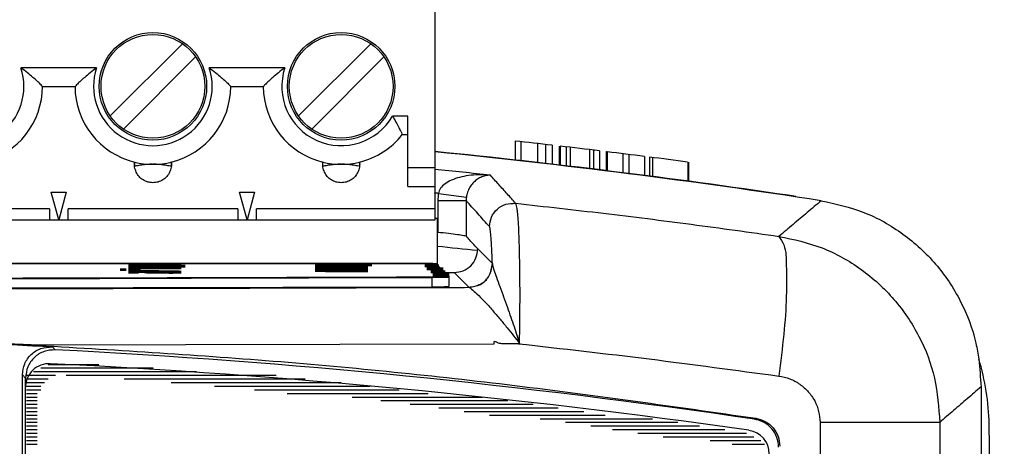
# Model space of a CAD drawing. Extents: x 0 to 34, y 0 to 22.
# Drawn here: x 7.3 to 8.3, y 12.5 to 13 of the extents above; entities that cross this region are included whole.
import ezdxf

# ---------------------------------------------------------------- set-up
doc = ezdxf.new("R2010")
doc.units = 0
doc.header["$LTSCALE"] = 1.87
doc.header["$MEASUREMENT"] = 0
doc.layers.get('0').update_dxf_attribs({"linetype": 'CONTINUOUS'})

msp = doc.modelspace()

# ---------------------------------------------------------------- linework, layer by layer
at = {"color": 0, "linetype": 'Continuous'}
for p, q in [((7.7332, 12.738), (7.7332, 13.0884)), ((7.3882, 12.8483), (7.4649, 12.925)), ((7.6649, 12.925), (7.5882, 12.8483)), ((7.4789, 12.9111), (7.4022, 12.8344)), ((7.6789, 12.9111), (7.6022, 12.8344)), ((7.3737, 12.8994), (7.2934, 12.8994)), ((7.5737, 12.8994), (7.4934, 12.8994)), ((7.3162, 12.8797), (7.3509, 12.8797)), ((7.5162, 12.8797), (7.5509, 12.8797)), ((7.7044, 12.8482), (7.6881, 12.8482)), ((7.7044, 12.7734), (7.7044, 12.8482)), ((7.6985, 12.8286), (7.7044, 12.8286)), ((7.8182, 12.8216), (7.8182, 12.8015)), ((7.8245, 12.821), (7.8245, 12.8008)), ((7.8422, 12.819), (7.8422, 12.7988)), ((7.8505, 12.818), (7.8505, 12.7979)), ((7.8578, 12.8172), (7.8578, 12.797)), ((7.8651, 12.8163), (7.8651, 12.7962)), ((7.8661, 12.8162), (7.8661, 12.7961)), ((7.8724, 12.8155), (7.8724, 12.7953)), ((7.8766, 12.815), (7.8766, 12.7949)), ((7.8974, 12.8125), (7.8974, 12.7924)), ((7.9016, 12.812), (7.9016, 12.7919)), ((7.9078, 12.8112), (7.9078, 12.7911)), ((7.9151, 12.8104), (7.9151, 12.7902)), ((7.9161, 12.8102), (7.9161, 12.7901)), ((7.9328, 12.8082), (7.9328, 12.788)), ((7.9391, 12.8074), (7.9391, 12.7872)), ((7.9557, 12.8053), (7.9557, 12.7851)), ((7.9609, 12.8046), (7.9609, 12.7844)), ((7.9641, 12.8042), (7.9641, 12.784)), ((7.7332, 12.7931), (7.7044, 12.7931)), ((8.0016, 12.7993), (8.0016, 12.7791)), ((8.0026, 12.7991), (8.0026, 12.7789)), ((7.7044, 12.7734), (7.7332, 12.7734)), ((7.3335, 12.738), (7.3256, 12.7675)), ((7.3256, 12.7675), (7.3415, 12.7675)), ((7.3415, 12.7675), (7.3335, 12.738)), ((7.5335, 12.738), (7.5256, 12.7675)), ((7.5256, 12.7675), (7.5415, 12.7675)), ((7.5415, 12.7675), (7.5335, 12.738)), ((7.7368, 12.766), (7.7665, 12.7619)), ((7.7363, 12.7585), (7.7363, 12.725)), ((7.7363, 12.7585), (7.7662, 12.7585)), ((7.7662, 12.7585), (7.7662, 12.7209)), ((7.3237, 12.7498), (7.1434, 12.7498)), ((7.3237, 12.7498), (7.3237, 12.738)), ((7.3434, 12.738), (7.3434, 12.7498)), ((7.5237, 12.7498), (7.3434, 12.7498)), ((7.5237, 12.7498), (7.5237, 12.738)), ((7.5434, 12.738), (7.5434, 12.7498)), ((7.7332, 12.7498), (7.5434, 12.7498)), ((6.1347, 12.738), (7.7332, 12.738)), ((7.7357, 12.7393), (7.7332, 12.7393)), ((7.7357, 12.6901), (7.7357, 12.7393)), ((7.7786, 12.7071), (7.7941, 12.6915)), ((6.1394, 12.6919), (7.7309, 12.6919)), ((6.1394, 12.6918), (7.7309, 12.6918)), ((6.1415, 12.6919), (7.7288, 12.6919)), ((6.148, 12.6921), (7.7223, 12.6921)), ((6.148, 12.692), (7.7223, 12.692)), ((7.7148, 12.6917), (6.1556, 12.6917)), ((7.4075, 12.6906), (7.4506, 12.6906)), ((7.4075, 12.6905), (7.4571, 12.6905)), ((7.4075, 12.6904), (7.4613, 12.6904)), ((7.4075, 12.6904), (7.4571, 12.6904)), ((7.4075, 12.6903), (7.4182, 12.6903)), ((7.4075, 12.6902), (7.4182, 12.6902)), ((7.4075, 12.6901), (7.4205, 12.6901)), ((7.4075, 12.6901), (7.4182, 12.6901)), ((7.4075, 12.69), (7.4205, 12.69)), ((7.4075, 12.6899), (7.4268, 12.6899)), ((7.4075, 12.6898), (7.4312, 12.6898)), ((7.4075, 12.6898), (7.4312, 12.6898)), ((7.4075, 12.6891), (7.4548, 12.6891)), ((7.4075, 12.689), (7.4571, 12.689)), ((7.4075, 12.6889), (7.4571, 12.6889)), ((7.4075, 12.6888), (7.4182, 12.6888)), ((7.4075, 12.6888), (7.4613, 12.6888)), ((7.4075, 12.6887), (7.4182, 12.6887)), ((7.4075, 12.6886), (7.4182, 12.6886)), ((7.4075, 12.6885), (7.4205, 12.6885)), ((7.4075, 12.6885), (7.4205, 12.6885)), ((7.4075, 12.6884), (7.4268, 12.6884)), ((7.4075, 12.6883), (7.4397, 12.6883)), ((7.4075, 12.6883), (7.4397, 12.6883)), ((7.4075, 12.6879), (7.4182, 12.6879)), ((7.4075, 12.6878), (7.4182, 12.6878)), ((7.4075, 12.6877), (7.4485, 12.6877)), ((7.4075, 12.6877), (7.4312, 12.6877)), ((7.4075, 12.6876), (7.4485, 12.6876)), ((7.4075, 12.6875), (7.4613, 12.6875)), ((7.4075, 12.6874), (7.4636, 12.6874)), ((7.4075, 12.6874), (7.4636, 12.6874)), ((7.4117, 12.6907), (7.4397, 12.6907)), ((7.4117, 12.6907), (7.4397, 12.6907)), ((7.4117, 12.6897), (7.4312, 12.6897)), ((7.4117, 12.6896), (7.4312, 12.6896)), ((7.4117, 12.6892), (7.4441, 12.6892)), ((7.4117, 12.6892), (7.4441, 12.6892)), ((7.4117, 12.6882), (7.4678, 12.6882)), ((7.414, 12.6895), (7.4312, 12.6895)), ((7.414, 12.6881), (7.4636, 12.6881)), ((7.414, 12.688), (7.4636, 12.688)), ((7.4182, 12.6893), (7.4247, 12.6893)), ((7.4205, 12.6895), (7.4312, 12.6895)), ((7.4205, 12.6894), (7.4312, 12.6894)), ((7.4205, 12.688), (7.4636, 12.688)), ((7.4312, 12.6903), (7.4636, 12.6903)), ((7.4312, 12.6902), (7.4636, 12.6902)), ((7.4312, 12.6879), (7.4613, 12.6879)), ((7.4312, 12.6878), (7.4613, 12.6878)), ((7.4333, 12.6888), (7.4636, 12.6888)), ((7.4333, 12.6887), (7.4636, 12.6887)), ((7.4441, 12.6901), (7.4636, 12.6901)), ((7.4441, 12.6897), (7.4678, 12.6897)), ((7.4441, 12.6896), (7.4678, 12.6896)), ((7.4441, 12.6895), (7.4636, 12.6895)), ((7.4441, 12.6895), (7.4636, 12.6895)), ((7.4441, 12.6894), (7.4636, 12.6894)), ((7.4441, 12.6893), (7.4613, 12.6893)), ((7.4485, 12.6886), (7.4636, 12.6886)), ((7.4506, 12.6901), (7.4636, 12.6901)), ((7.4506, 12.69), (7.4636, 12.69)), ((7.4506, 12.6885), (7.4636, 12.6885)), ((7.4506, 12.6885), (7.4636, 12.6885)), ((7.4548, 12.6899), (7.4678, 12.6899)), ((7.4548, 12.6898), (7.4678, 12.6898)), ((7.4548, 12.6898), (7.4678, 12.6898)), ((7.4548, 12.6884), (7.4678, 12.6884)), ((7.4548, 12.6883), (7.4678, 12.6883)), ((7.4548, 12.6883), (7.4678, 12.6883)), ((7.6058, 12.6907), (7.6253, 12.6907)), ((7.6058, 12.6907), (7.6253, 12.6907)), ((7.6058, 12.6906), (7.6253, 12.6906)), ((7.6058, 12.6905), (7.6253, 12.6905)), ((7.6058, 12.6904), (7.6253, 12.6904)), ((7.6058, 12.6904), (7.6253, 12.6904)), ((7.6058, 12.6903), (7.6167, 12.6903)), ((7.6058, 12.6902), (7.6167, 12.6902)), ((7.6058, 12.6901), (7.6188, 12.6901)), ((7.6058, 12.6901), (7.6167, 12.6901)), ((7.6058, 12.69), (7.6188, 12.69)), ((7.6058, 12.6899), (7.6426, 12.6899)), ((7.6058, 12.6898), (7.6382, 12.6898)), ((7.6058, 12.6898), (7.6382, 12.6898)), ((7.6058, 12.6895), (7.6123, 12.6895)), ((7.6058, 12.6894), (7.6123, 12.6894)), ((7.6058, 12.6893), (7.6296, 12.6893)), ((7.6058, 12.6892), (7.6426, 12.6892)), ((7.6058, 12.6892), (7.6426, 12.6892)), ((7.6058, 12.6891), (7.6598, 12.6891)), ((7.6058, 12.689), (7.6619, 12.689)), ((7.6058, 12.6889), (7.6619, 12.6889)), ((7.6058, 12.6885), (7.6232, 12.6885)), ((7.6058, 12.6885), (7.6232, 12.6885)), ((7.6058, 12.6884), (7.6426, 12.6884)), ((7.6058, 12.6883), (7.6533, 12.6883)), ((7.6058, 12.6883), (7.6533, 12.6883)), ((7.6058, 12.6882), (7.6619, 12.6882)), ((7.6058, 12.6879), (7.6232, 12.6879)), ((7.6058, 12.6878), (7.6232, 12.6878)), ((7.6058, 12.6877), (7.6533, 12.6877)), ((7.6058, 12.6877), (7.6361, 12.6877)), ((7.6058, 12.6876), (7.6533, 12.6876)), ((7.6058, 12.6875), (7.6619, 12.6875)), ((7.6102, 12.6908), (7.6253, 12.6908)), ((7.6102, 12.6897), (7.6382, 12.6897)), ((7.6102, 12.6896), (7.6382, 12.6896)), ((7.6123, 12.6895), (7.6361, 12.6895)), ((7.6123, 12.6881), (7.6619, 12.6881)), ((7.6123, 12.688), (7.6619, 12.688)), ((7.6123, 12.6874), (7.6619, 12.6874)), ((7.6123, 12.6874), (7.6619, 12.6874)), ((7.6188, 12.6895), (7.6317, 12.6895)), ((7.6188, 12.6894), (7.6317, 12.6894)), ((7.6188, 12.6888), (7.6619, 12.6888)), ((7.6253, 12.6901), (7.6426, 12.6901)), ((7.6253, 12.6901), (7.6619, 12.6901)), ((7.6253, 12.69), (7.6426, 12.69)), ((7.6253, 12.688), (7.6619, 12.688)), ((7.6296, 12.6904), (7.6619, 12.6904)), ((7.6296, 12.6903), (7.6619, 12.6903)), ((7.6296, 12.6902), (7.6619, 12.6902)), ((7.6296, 12.6888), (7.6619, 12.6888)), ((7.6296, 12.6887), (7.6619, 12.6887)), ((7.6296, 12.6886), (7.6426, 12.6886)), ((7.6296, 12.6885), (7.6426, 12.6885)), ((7.6296, 12.6885), (7.6426, 12.6885)), ((7.6317, 12.6905), (7.6598, 12.6905)), ((7.6317, 12.6904), (7.6598, 12.6904)), ((7.6361, 12.6906), (7.6533, 12.6906)), ((7.6426, 12.6879), (7.6619, 12.6879)), ((7.6426, 12.6878), (7.6619, 12.6878)), ((7.6447, 12.6898), (7.6662, 12.6898)), ((7.6447, 12.6898), (7.6662, 12.6898)), ((7.6447, 12.6897), (7.6662, 12.6897)), ((7.6447, 12.6896), (7.6662, 12.6896)), ((7.6447, 12.6895), (7.6619, 12.6895)), ((7.6447, 12.6895), (7.6619, 12.6895)), ((7.6447, 12.6894), (7.6619, 12.6894)), ((7.6447, 12.6893), (7.6598, 12.6893)), ((7.6489, 12.6886), (7.6619, 12.6886)), ((7.6533, 12.6901), (7.6662, 12.6901)), ((7.6533, 12.69), (7.6662, 12.69)), ((7.6533, 12.6899), (7.6662, 12.6899)), ((7.6554, 12.6877), (7.6619, 12.6877)), ((7.7115, 12.6916), (7.7353, 12.6916)), ((7.7115, 12.6916), (7.7353, 12.6916)), ((7.7148, 12.6917), (7.7353, 12.6917)), ((7.7223, 12.6917), (7.7148, 12.6917)), ((7.7179, 12.6915), (7.7353, 12.6915)), ((7.7287, 12.6915), (7.7223, 12.6917)), ((7.7223, 12.6914), (7.7353, 12.6914)), ((7.7223, 12.6913), (7.7353, 12.6913)), ((7.7223, 12.6913), (7.7353, 12.6913)), ((7.7223, 12.6912), (7.7353, 12.6912)), ((7.7223, 12.6911), (7.7353, 12.6911)), ((7.7223, 12.691), (7.7353, 12.691)), ((7.7223, 12.691), (7.7353, 12.691)), ((7.7223, 12.6909), (7.7353, 12.6909)), ((7.7223, 12.6908), (7.7353, 12.6908)), ((7.7223, 12.6907), (7.7353, 12.6907)), ((7.7223, 12.6907), (7.7353, 12.6907)), ((7.7223, 12.6906), (7.7353, 12.6906)), ((7.7223, 12.6905), (7.7353, 12.6905)), ((7.7223, 12.6904), (7.7353, 12.6904)), ((7.7223, 12.6904), (7.7353, 12.6904)), ((7.7223, 12.6903), (7.7374, 12.6903)), ((7.7223, 12.6902), (7.7374, 12.6902)), ((7.7223, 12.6901), (7.7374, 12.6901)), ((7.7223, 12.6901), (7.7374, 12.6901)), ((7.7223, 12.69), (7.7374, 12.69)), ((7.7223, 12.6899), (7.7374, 12.6899)), ((7.7223, 12.6898), (7.7374, 12.6898)), ((7.7223, 12.6898), (7.7374, 12.6898)), ((7.7223, 12.6897), (7.7374, 12.6897)), ((7.7223, 12.6896), (7.7374, 12.6896)), ((7.7223, 12.6895), (7.7374, 12.6895)), ((7.7223, 12.6895), (7.7374, 12.6895)), ((7.7223, 12.6894), (7.7374, 12.6894)), ((7.7223, 12.6893), (7.7374, 12.6893)), ((7.7223, 12.6892), (7.7374, 12.6892)), ((7.7223, 12.6892), (7.7374, 12.6892)), ((7.7223, 12.6891), (7.7374, 12.6891)), ((7.7223, 12.689), (7.7374, 12.689)), ((7.7223, 12.6889), (7.7374, 12.6889)), ((7.7223, 12.6888), (7.7374, 12.6888)), ((7.7223, 12.6888), (7.7374, 12.6888)), ((7.7223, 12.6887), (7.7374, 12.6887)), ((7.7223, 12.6886), (7.7374, 12.6886)), ((7.7244, 12.6885), (7.7374, 12.6885)), ((7.7244, 12.6885), (7.7374, 12.6885)), ((7.7244, 12.6884), (7.7374, 12.6884)), ((7.7244, 12.6883), (7.7374, 12.6883)), ((7.7244, 12.6883), (7.7374, 12.6883)), ((7.7244, 12.6882), (7.7374, 12.6882)), ((7.7244, 12.6881), (7.7374, 12.6881)), ((7.7244, 12.688), (7.7374, 12.688)), ((7.7244, 12.688), (7.7374, 12.688)), ((7.7244, 12.6879), (7.7374, 12.6879)), ((7.7244, 12.6878), (7.7374, 12.6878)), ((7.7244, 12.6877), (7.7374, 12.6877)), ((7.7244, 12.6877), (7.7374, 12.6877)), ((7.7244, 12.6876), (7.7374, 12.6876)), ((7.7244, 12.6875), (7.7374, 12.6875)), ((7.7244, 12.6874), (7.7374, 12.6874)), ((7.7244, 12.6874), (7.7374, 12.6874)), ((7.7331, 12.6913), (7.7287, 12.6915)), ((7.7348, 12.691), (7.7331, 12.6913)), ((7.7482, 12.6777), (7.7348, 12.691)), ((7.3988, 12.6861), (7.4052, 12.6861)), ((7.3988, 12.6861), (7.4052, 12.6861)), ((7.3988, 12.686), (7.4052, 12.686)), ((7.3988, 12.6859), (7.4052, 12.6859)), ((7.3988, 12.6858), (7.4052, 12.6858)), ((7.3988, 12.6858), (7.4052, 12.6858)), ((7.3988, 12.6857), (7.4052, 12.6857)), ((7.3988, 12.6856), (7.4052, 12.6856)), ((7.3988, 12.6855), (7.4052, 12.6855)), ((7.3988, 12.6855), (7.4052, 12.6855)), ((7.3988, 12.6854), (7.4052, 12.6854)), ((7.3988, 12.6853), (7.4052, 12.6853)), ((7.3988, 12.6852), (7.4052, 12.6852)), ((7.3988, 12.6852), (7.4052, 12.6852)), ((7.3988, 12.6851), (7.4052, 12.6851)), ((7.3988, 12.685), (7.4052, 12.685)), ((7.3988, 12.6849), (7.4052, 12.6849)), ((7.3988, 12.6849), (7.4052, 12.6849)), ((7.3988, 12.6848), (7.4052, 12.6848)), ((7.3988, 12.6847), (7.4052, 12.6847)), ((7.4075, 12.6871), (7.4312, 12.6871)), ((7.4075, 12.6871), (7.4182, 12.6871)), ((7.4075, 12.687), (7.4312, 12.687)), ((7.4075, 12.6869), (7.4485, 12.6869)), ((7.4075, 12.6868), (7.4613, 12.6868)), ((7.4075, 12.6867), (7.4636, 12.6867)), ((7.4075, 12.6867), (7.4613, 12.6867)), ((7.4075, 12.6866), (7.4636, 12.6866)), ((7.4075, 12.6865), (7.4636, 12.6865)), ((7.4075, 12.6864), (7.4205, 12.6864)), ((7.4075, 12.6864), (7.4205, 12.6864)), ((7.4075, 12.6863), (7.4205, 12.6863)), ((7.4075, 12.6862), (7.4205, 12.6862)), ((7.4075, 12.6861), (7.4205, 12.6861)), ((7.4075, 12.6861), (7.4205, 12.6861)), ((7.4075, 12.686), (7.4205, 12.686)), ((7.4075, 12.6846), (7.414, 12.6846)), ((7.4075, 12.6846), (7.414, 12.6846)), ((7.4075, 12.6845), (7.4205, 12.6845)), ((7.4075, 12.6844), (7.4268, 12.6844)), ((7.4075, 12.6843), (7.4333, 12.6843)), ((7.4075, 12.6843), (7.4268, 12.6843)), ((7.4075, 12.6842), (7.4397, 12.6842)), ((7.4075, 12.6841), (7.4397, 12.6841)), ((7.4075, 12.6836), (7.4636, 12.6836)), ((7.4075, 12.6835), (7.4636, 12.6835)), ((7.4075, 12.6834), (7.4636, 12.6834)), ((7.4075, 12.6834), (7.4636, 12.6834)), ((7.4075, 12.6833), (7.4636, 12.6833)), ((7.4075, 12.6832), (7.4636, 12.6832)), ((7.4075, 12.6831), (7.4205, 12.6831)), ((7.4075, 12.6831), (7.4441, 12.6831)), ((7.4075, 12.683), (7.4205, 12.683)), ((7.4075, 12.6829), (7.4247, 12.6829)), ((7.4075, 12.6828), (7.4268, 12.6828)), ((7.4075, 12.6828), (7.4268, 12.6828)), ((7.4075, 12.6827), (7.4312, 12.6827)), ((7.4075, 12.6826), (7.4333, 12.6826)), ((7.4075, 12.6825), (7.4376, 12.6825)), ((7.4075, 12.6825), (7.4333, 12.6825)), ((7.4075, 12.6824), (7.4376, 12.6824)), ((7.4075, 12.6823), (7.4182, 12.6823)), ((7.4075, 12.6822), (7.4182, 12.6822)), ((7.4075, 12.6822), (7.4182, 12.6822)), ((7.4075, 12.6821), (7.4182, 12.6821)), ((7.4075, 12.682), (7.4182, 12.682)), ((7.4075, 12.6819), (7.4182, 12.6819)), ((7.4075, 12.6819), (7.4182, 12.6819)), ((7.4127, 12.6761), (7.7302, 12.6769)), ((7.414, 12.684), (7.4485, 12.684)), ((7.4182, 12.684), (7.4548, 12.684)), ((7.4182, 12.6839), (7.4548, 12.6839)), ((7.4182, 12.6838), (7.4613, 12.6838)), ((7.4182, 12.6837), (7.4312, 12.6837)), ((7.4182, 12.6837), (7.4312, 12.6837)), ((7.4205, 12.6873), (7.4636, 12.6873)), ((7.4205, 12.6872), (7.4636, 12.6872)), ((7.4205, 12.6823), (7.4376, 12.6823)), ((7.4247, 12.6822), (7.4397, 12.6822)), ((7.4247, 12.6822), (7.4397, 12.6822)), ((7.4268, 12.6821), (7.4441, 12.6821)), ((7.4268, 12.682), (7.4636, 12.682)), ((7.4268, 12.6819), (7.4636, 12.6819)), ((7.4312, 12.6819), (7.4636, 12.6819)), ((7.4333, 12.6818), (7.4636, 12.6818)), ((7.4333, 12.6817), (7.4636, 12.6817)), ((7.4376, 12.6871), (7.4636, 12.6871)), ((7.4376, 12.6864), (7.4636, 12.6864)), ((7.4376, 12.6837), (7.4636, 12.6837)), ((7.4376, 12.6837), (7.4636, 12.6837)), ((7.4376, 12.6816), (7.4613, 12.6816)), ((7.4441, 12.6828), (7.4548, 12.6828)), ((7.4441, 12.6828), (7.4548, 12.6828)), ((7.4441, 12.6827), (7.4571, 12.6827)), ((7.4441, 12.6826), (7.4613, 12.6826)), ((7.4441, 12.6825), (7.4636, 12.6825)), ((7.4441, 12.6825), (7.4613, 12.6825)), ((7.4441, 12.6824), (7.4636, 12.6824)), ((7.4485, 12.6823), (7.4636, 12.6823)), ((7.4506, 12.6871), (7.4636, 12.6871)), ((7.4506, 12.687), (7.4636, 12.687)), ((7.4506, 12.6816), (7.4548, 12.6816)), ((7.4506, 12.6815), (7.4548, 12.6815)), ((7.4548, 12.6864), (7.4636, 12.6864)), ((7.4548, 12.6863), (7.4636, 12.6863)), ((7.4548, 12.6822), (7.4636, 12.6822)), ((7.4548, 12.6822), (7.4636, 12.6822)), ((7.4548, 12.6821), (7.4636, 12.6821)), ((7.5326, 12.6769), (7.7158, 12.6769)), ((7.5757, 12.677), (7.7353, 12.677)), ((7.6058, 12.6871), (7.6361, 12.6871)), ((7.6058, 12.6871), (7.6232, 12.6871)), ((7.6058, 12.687), (7.6361, 12.687)), ((7.6058, 12.6869), (7.6533, 12.6869)), ((7.6058, 12.6868), (7.6619, 12.6868)), ((7.6058, 12.6867), (7.6619, 12.6867)), ((7.6058, 12.6867), (7.6619, 12.6867)), ((7.6058, 12.6866), (7.6188, 12.6866)), ((7.6058, 12.6865), (7.6188, 12.6865)), ((7.6058, 12.6864), (7.6188, 12.6864)), ((7.6058, 12.6864), (7.6188, 12.6864)), ((7.6058, 12.6863), (7.6188, 12.6863)), ((7.6058, 12.6862), (7.6188, 12.6862)), ((7.6058, 12.6861), (7.6188, 12.6861)), ((7.6058, 12.6861), (7.6188, 12.6861)), ((7.6058, 12.6859), (7.6167, 12.6859)), ((7.6058, 12.6858), (7.6296, 12.6858)), ((7.6058, 12.6858), (7.6167, 12.6858)), ((7.6058, 12.6857), (7.6447, 12.6857)), ((7.6058, 12.6856), (7.6447, 12.6856)), ((7.6058, 12.6855), (7.6619, 12.6855)), ((7.6058, 12.6855), (7.6598, 12.6855)), ((7.6058, 12.6854), (7.6619, 12.6854)), ((7.6058, 12.6853), (7.6619, 12.6853)), ((7.6058, 12.6852), (7.6188, 12.6852)), ((7.6058, 12.6852), (7.6188, 12.6852)), ((7.6058, 12.6851), (7.6188, 12.6851)), ((7.6058, 12.685), (7.6188, 12.685)), ((7.6058, 12.6849), (7.6188, 12.6849)), ((7.6058, 12.6849), (7.6188, 12.6849)), ((7.6058, 12.6848), (7.6188, 12.6848)), ((7.6058, 12.6847), (7.6188, 12.6847)), ((7.6058, 12.6846), (7.6123, 12.6846)), ((7.6058, 12.6846), (7.6123, 12.6846)), ((7.6058, 12.6845), (7.6253, 12.6845)), ((7.6058, 12.6844), (7.6426, 12.6844)), ((7.6058, 12.6843), (7.6554, 12.6843)), ((7.6058, 12.6843), (7.6426, 12.6843)), ((7.6058, 12.6842), (7.6619, 12.6842)), ((7.6058, 12.6841), (7.6619, 12.6841)), ((7.6058, 12.684), (7.6167, 12.684)), ((7.6058, 12.684), (7.6619, 12.684)), ((7.6058, 12.6839), (7.6167, 12.6839)), ((7.6058, 12.6838), (7.6188, 12.6838)), ((7.6058, 12.6837), (7.6232, 12.6837)), ((7.6058, 12.6837), (7.6232, 12.6837)), ((7.6058, 12.6836), (7.6296, 12.6836)), ((7.6102, 12.686), (7.6188, 12.686)), ((7.6102, 12.6835), (7.6619, 12.6835)), ((7.6102, 12.6834), (7.6619, 12.6834)), ((7.6123, 12.6834), (7.6619, 12.6834)), ((7.6167, 12.6833), (7.6619, 12.6833)), ((7.6167, 12.6832), (7.6619, 12.6832)), ((7.6167, 12.6771), (7.7417, 12.6771)), ((7.6167, 12.6771), (7.7417, 12.6771)), ((7.6232, 12.6831), (7.6619, 12.6831)), ((7.6253, 12.6873), (7.6619, 12.6873)), ((7.6253, 12.6872), (7.6619, 12.6872)), ((7.6253, 12.6866), (7.6619, 12.6866)), ((7.6253, 12.6865), (7.6619, 12.6865)), ((7.6296, 12.6864), (7.6426, 12.6864)), ((7.6296, 12.6864), (7.6619, 12.6864)), ((7.6296, 12.6863), (7.6426, 12.6863)), ((7.6296, 12.6862), (7.6426, 12.6862)), ((7.6296, 12.6861), (7.6426, 12.6861)), ((7.6296, 12.6861), (7.6426, 12.6861)), ((7.6296, 12.686), (7.6426, 12.686)), ((7.6317, 12.6859), (7.6426, 12.6859)), ((7.6317, 12.6858), (7.6426, 12.6858)), ((7.6317, 12.684), (7.6619, 12.684)), ((7.6317, 12.6839), (7.6619, 12.6839)), ((7.6361, 12.6852), (7.6619, 12.6852)), ((7.6361, 12.6852), (7.6619, 12.6852)), ((7.6361, 12.6831), (7.6554, 12.6831)), ((7.6361, 12.683), (7.6554, 12.683)), ((7.6426, 12.6871), (7.6619, 12.6871)), ((7.6489, 12.6851), (7.6619, 12.6851)), ((7.6489, 12.6838), (7.6619, 12.6838)), ((7.6533, 12.6864), (7.6619, 12.6864)), ((7.6533, 12.6863), (7.6619, 12.6863)), ((7.6533, 12.6862), (7.6619, 12.6862)), ((7.6533, 12.6861), (7.6619, 12.6861)), ((7.6533, 12.6861), (7.6619, 12.6861)), ((7.6533, 12.686), (7.6619, 12.686)), ((7.6533, 12.6859), (7.6619, 12.6859)), ((7.6533, 12.6858), (7.6619, 12.6858)), ((7.6533, 12.6858), (7.6619, 12.6858)), ((7.6533, 12.6837), (7.6619, 12.6837)), ((7.6533, 12.6837), (7.6619, 12.6837)), ((7.6533, 12.6836), (7.6619, 12.6836)), ((7.6554, 12.6871), (7.6619, 12.6871)), ((7.6554, 12.687), (7.6619, 12.687)), ((7.6554, 12.6857), (7.6619, 12.6857)), ((7.6554, 12.6856), (7.6619, 12.6856)), ((7.6554, 12.6772), (7.7439, 12.6772)), ((7.6922, 12.6774), (7.7482, 12.6774)), ((7.6922, 12.6773), (7.7482, 12.6773)), ((7.7244, 12.6873), (7.7374, 12.6873)), ((7.7244, 12.6872), (7.7374, 12.6872)), ((7.7244, 12.6871), (7.7417, 12.6871)), ((7.7244, 12.6871), (7.7374, 12.6871)), ((7.7244, 12.687), (7.7417, 12.687)), ((7.7244, 12.6869), (7.7417, 12.6869)), ((7.7244, 12.6868), (7.7417, 12.6868)), ((7.7244, 12.6867), (7.7417, 12.6867)), ((7.7244, 12.6867), (7.7417, 12.6867)), ((7.7244, 12.6866), (7.7417, 12.6866)), ((7.7244, 12.6865), (7.7417, 12.6865)), ((7.7244, 12.6864), (7.7417, 12.6864)), ((7.7244, 12.6864), (7.7417, 12.6864)), ((7.7244, 12.6863), (7.7417, 12.6863)), ((7.7244, 12.6862), (7.7417, 12.6862)), ((7.7244, 12.6861), (7.7417, 12.6861)), ((7.7244, 12.6861), (7.7417, 12.6861)), ((7.7244, 12.686), (7.7417, 12.686)), ((7.7244, 12.6859), (7.7417, 12.6859)), ((7.7244, 12.6858), (7.7417, 12.6858)), ((7.7244, 12.6858), (7.7417, 12.6858)), ((7.7244, 12.6857), (7.7417, 12.6857)), ((7.7244, 12.6856), (7.7417, 12.6856)), ((7.7244, 12.6855), (7.7417, 12.6855)), ((7.7244, 12.6855), (7.7417, 12.6855)), ((7.7244, 12.6854), (7.7417, 12.6854)), ((7.7244, 12.6774), (7.7482, 12.6774)), ((7.7288, 12.6853), (7.7417, 12.6853)), ((7.7288, 12.6852), (7.7417, 12.6852)), ((7.7288, 12.6852), (7.7417, 12.6852)), ((7.7288, 12.6851), (7.7417, 12.6851)), ((7.7288, 12.685), (7.7417, 12.685)), ((7.7288, 12.6849), (7.7417, 12.6849)), ((7.7288, 12.6849), (7.7417, 12.6849)), ((7.7288, 12.6848), (7.7417, 12.6848)), ((7.7288, 12.6847), (7.7417, 12.6847)), ((7.7288, 12.6846), (7.7417, 12.6846)), ((7.7288, 12.6846), (7.7417, 12.6846)), ((7.7288, 12.6845), (7.7417, 12.6845)), ((7.7288, 12.6844), (7.7417, 12.6844)), ((7.7288, 12.6843), (7.7417, 12.6843)), ((7.7288, 12.6843), (7.7417, 12.6843)), ((7.7288, 12.6842), (7.7417, 12.6842)), ((7.7288, 12.6841), (7.7417, 12.6841)), ((7.7288, 12.684), (7.7417, 12.684)), ((7.7288, 12.684), (7.7417, 12.684)), ((7.7288, 12.6839), (7.7417, 12.6839)), ((7.7288, 12.6838), (7.7439, 12.6838)), ((7.7288, 12.6837), (7.7439, 12.6837)), ((7.7288, 12.6837), (7.7439, 12.6837)), ((7.7288, 12.6836), (7.7439, 12.6836)), ((7.7288, 12.6835), (7.7439, 12.6835)), ((7.7288, 12.6834), (7.7439, 12.6834)), ((7.7288, 12.6834), (7.7439, 12.6834)), ((7.7288, 12.6833), (7.7439, 12.6833)), ((7.7288, 12.6832), (7.7439, 12.6832)), ((7.7288, 12.6831), (7.7439, 12.6831)), ((7.7288, 12.6831), (7.7439, 12.6831)), ((7.7288, 12.683), (7.7439, 12.683)), ((7.7288, 12.6829), (7.7439, 12.6829)), ((7.7288, 12.6828), (7.7439, 12.6828)), ((7.7288, 12.6828), (7.7439, 12.6828)), ((7.7288, 12.6827), (7.7439, 12.6827)), ((7.7288, 12.6826), (7.7439, 12.6826)), ((7.7288, 12.6825), (7.7439, 12.6825)), ((7.7288, 12.6825), (7.7439, 12.6825)), ((7.7288, 12.6824), (7.7439, 12.6824)), ((7.7288, 12.6823), (7.7439, 12.6823)), ((7.7288, 12.6822), (7.7439, 12.6822)), ((7.7288, 12.6822), (7.7439, 12.6822)), ((7.7302, 12.6769), (7.7374, 12.677)), ((7.7302, 12.6669), (7.7302, 12.6769)), ((7.7309, 12.6821), (7.7439, 12.6821)), ((7.7309, 12.682), (7.7439, 12.682)), ((7.7309, 12.6819), (7.7439, 12.6819)), ((7.7309, 12.6819), (7.7439, 12.6819)), ((7.7309, 12.6818), (7.7439, 12.6818)), ((7.7309, 12.6817), (7.7439, 12.6817)), ((7.7309, 12.6816), (7.7439, 12.6816)), ((7.7309, 12.6816), (7.7439, 12.6816)), ((7.7309, 12.6815), (7.7439, 12.6815)), ((7.7309, 12.6814), (7.7439, 12.6814)), ((7.7309, 12.6813), (7.7439, 12.6813)), ((7.7309, 12.6813), (7.7439, 12.6813)), ((7.7309, 12.6812), (7.7439, 12.6812)), ((7.7309, 12.6811), (7.7439, 12.6811)), ((7.7309, 12.681), (7.7439, 12.681)), ((7.7309, 12.681), (7.7439, 12.681)), ((7.7309, 12.6809), (7.7439, 12.6809)), ((7.7309, 12.6808), (7.7439, 12.6808)), ((7.7309, 12.6807), (7.7482, 12.6807)), ((7.7309, 12.6807), (7.7439, 12.6807)), ((7.7309, 12.6806), (7.7482, 12.6806)), ((7.7309, 12.6805), (7.7482, 12.6805)), ((7.7309, 12.6804), (7.7482, 12.6804)), ((7.7309, 12.6804), (7.7482, 12.6804)), ((7.7309, 12.6803), (7.7482, 12.6803)), ((7.7309, 12.6802), (7.7482, 12.6802)), ((7.7309, 12.6801), (7.7482, 12.6801)), ((7.7309, 12.6801), (7.7482, 12.6801)), ((7.7309, 12.68), (7.7482, 12.68)), ((7.7309, 12.6799), (7.7482, 12.6799)), ((7.7309, 12.6798), (7.7482, 12.6798)), ((7.7309, 12.6798), (7.7482, 12.6798)), ((7.7309, 12.6797), (7.7482, 12.6797)), ((7.7309, 12.6796), (7.7482, 12.6796)), ((7.7309, 12.6795), (7.7482, 12.6795)), ((7.7309, 12.6795), (7.7482, 12.6795)), ((7.7309, 12.6794), (7.7482, 12.6794)), ((7.7309, 12.6793), (7.7482, 12.6793)), ((7.7309, 12.6792), (7.7482, 12.6792)), ((7.7309, 12.6792), (7.7482, 12.6792)), ((7.7309, 12.6791), (7.7482, 12.6791)), ((7.7309, 12.679), (7.7482, 12.679)), ((7.7309, 12.6789), (7.7482, 12.6789)), ((7.7309, 12.6776), (7.7482, 12.6776)), ((7.7309, 12.6775), (7.7482, 12.6775)), ((7.7353, 12.6789), (7.7482, 12.6789)), ((7.7353, 12.6788), (7.7482, 12.6788)), ((7.7353, 12.6787), (7.7482, 12.6787)), ((7.7353, 12.6786), (7.7482, 12.6786)), ((7.7353, 12.6786), (7.7482, 12.6786)), ((7.7353, 12.6785), (7.7482, 12.6785)), ((7.7353, 12.6784), (7.7482, 12.6784)), ((7.7353, 12.6783), (7.7482, 12.6783)), ((7.7353, 12.6783), (7.7482, 12.6783)), ((7.7353, 12.6782), (7.7482, 12.6782)), ((7.7353, 12.6781), (7.7482, 12.6781)), ((7.7353, 12.678), (7.7482, 12.678)), ((7.7353, 12.678), (7.7482, 12.678)), ((7.7353, 12.6779), (7.7482, 12.6779)), ((7.7353, 12.6778), (7.7482, 12.6778)), ((7.7353, 12.6777), (7.7482, 12.6777)), ((7.7353, 12.6777), (7.7482, 12.6777)), ((7.7374, 12.677), (7.7433, 12.6772)), ((7.7433, 12.6772), (7.7471, 12.6774)), ((7.7438, 12.6821), (7.7536, 12.6821)), ((7.7471, 12.6774), (7.7482, 12.6776)), ((7.7482, 12.6776), (7.7482, 12.6777)), ((7.7482, 12.6676), (7.7482, 12.6776)), ((7.7536, 12.6821), (7.7691, 12.6665)), ((6.4931, 12.676), (7.3772, 12.676)), ((6.4931, 12.6759), (7.3772, 12.6759)), ((6.5427, 12.6759), (7.3276, 12.6759)), ((7.0945, 12.6756), (7.4127, 12.6761)), ((7.1271, 12.6761), (7.4268, 12.6761)), ((7.2285, 12.6762), (7.4743, 12.6762)), ((7.2952, 12.6763), (7.5174, 12.6763)), ((7.3515, 12.6765), (7.5606, 12.6765)), ((7.401, 12.6765), (7.5993, 12.6765)), ((7.4127, 12.6661), (7.7302, 12.6669)), ((7.4485, 12.6767), (7.6382, 12.6767)), ((7.4893, 12.6768), (7.6792, 12.6768)), ((7.7302, 12.6669), (7.7374, 12.667)), ((7.7374, 12.667), (7.7433, 12.6672)), ((7.7433, 12.6672), (7.7471, 12.6674)), ((7.7471, 12.6674), (7.7482, 12.6676)), ((7.0945, 12.6656), (7.4127, 12.6661)), ((7.3043, 12.6052), (7.7962, 12.6065)), ((7.7962, 12.6065), (7.7962, 12.609)), ((7.3297, 12.6), (7.3267, 12.6032)), ((7.3222, 12.5845), (7.376, 12.5845)), ((7.295, 11.0582), (7.295, 12.5735)), ((7.2982, 12.5701), (7.295, 12.5735)), ((7.2991, 12.573), (7.3299, 12.573)), ((7.3068, 12.5769), (7.4799, 12.5769)), ((7.3146, 12.5808), (7.4337, 12.5808)), ((7.3414, 12.573), (7.5644, 12.573)), ((7.2982, 11.0564), (7.2982, 12.5701)), ((7.2991, 12.5693), (7.3222, 12.5693)), ((7.2991, 12.5654), (7.3183, 12.5654)), ((7.403, 12.5693), (7.5951, 12.5693)), ((7.4529, 12.5654), (7.6335, 12.5654)), ((7.2991, 12.5615), (7.3146, 12.5615)), ((7.2991, 12.5577), (7.3146, 12.5577)), ((7.2991, 12.5538), (7.3107, 12.5538)), ((7.4991, 12.5615), (7.6644, 12.5615)), ((7.5413, 12.5577), (7.6951, 12.5577)), ((7.576, 12.5538), (7.7258, 12.5538)), ((8.3132, 12.5607), (8.3132, 5.7811)), ((7.2991, 12.5499), (7.3107, 12.5499)), ((7.2991, 12.5462), (7.3107, 12.5462)), ((7.2991, 12.5423), (7.3107, 12.5423)), ((7.6451, 12.5499), (7.7835, 12.5499)), ((7.6758, 12.5462), (7.8104, 12.5462)), ((7.7067, 12.5423), (7.8374, 12.5423)), ((7.2991, 12.5384), (7.3107, 12.5384)), ((7.2991, 12.5346), (7.3107, 12.5346)), ((7.2991, 12.5307), (7.3107, 12.5307)), ((7.7374, 12.5384), (7.8642, 12.5384)), ((7.7642, 12.5346), (7.8912, 12.5346)), ((7.7912, 12.5307), (7.9141, 12.5307)), ((7.2991, 12.5268), (7.3107, 12.5268)), ((7.2991, 12.5231), (7.3107, 12.5231)), ((7.845, 12.5268), (7.9641, 12.5268)), ((7.8718, 12.5231), (7.991, 12.5231)), ((8.0726, 12.5263), (8.074, 12.5274)), ((8.1422, 12.523), (8.1422, 9.5338)), ((8.2694, 12.523), (8.1422, 12.523)), ((8.2694, 12.523), (8.2694, 9.5338)), ((8.338, 11.6001), (8.3219, 12.5211)), ((7.2991, 12.5192), (7.3107, 12.5192)), ((7.2991, 12.5153), (7.3107, 12.5153)), ((7.2991, 12.5116), (7.3107, 12.5116)), ((7.8988, 12.5192), (8.0141, 12.5192)), ((7.9219, 12.5153), (8.041, 12.5153)), ((7.9487, 12.5116), (8.0641, 12.5116)), ((7.2991, 12.5077), (7.3107, 12.5077)), ((7.2991, 12.5039), (7.3107, 12.5039)), ((7.2991, 12.5), (7.3107, 12.5)), ((7.9757, 12.5077), (8.0718, 12.5077)), ((8.0256, 12.5039), (8.0794, 12.5039)), ((8.0487, 12.5), (8.0833, 12.5))]:
    msp.add_line(p, q, dxfattribs=at)
for centre, radius in [((7.4335, 12.8797), 0.0571), ((7.4335, 12.8797), 0.0551), ((7.6335, 12.8797), 0.0571), ((7.6335, 12.8797), 0.0551)]:
    msp.add_circle(centre, radius, dxfattribs=at)
for centre, radius, start, end in [((7.2335, 12.8797), 0.063, 161.79, 18.21), ((7.4335, 12.8797), 0.063, 161.79, 18.21), ((7.6335, 12.8797), 0.063, 161.79, 330), ((7.2335, 12.8797), 0.0827, 283.6743, 360), ((7.4335, 12.8797), 0.0827, 180, 256.3257), ((7.4335, 12.8797), 0.0827, 283.6743, 360), ((7.6335, 12.8797), 0.0827, 180, 256.3257), ((7.6335, 12.8797), 0.0827, 283.6743, 321.7534), ((6.9382, 4.8501), 8.02, 83.41591, 83.7005), ((6.9382, 4.8501), 8.02, 83.0562, 83.35598), ((6.9352, 4.8501), 8, 81.31286, 84.27478), ((6.9382, 4.8501), 8, 81.58846, 84.29588), ((6.9382, 4.8501), 8.02, 82.99997, 83.00372), ((6.9382, 4.8501), 8.02, 82.71122, 82.99622), ((6.9382, 4.8501), 8.02, 82.38099, 82.67371), ((7.4335, 12.7971), 0.0197, 172.8694, 186.8371), ((7.4335, 12.8797), 0.0827, 256.3257, 283.6743), ((7.4335, 12.7971), 0.0197, 353.1629, 7.1306), ((7.6335, 12.7971), 0.0197, 172.8694, 186.8371), ((7.6335, 12.8797), 0.0827, 256.3257, 283.6743), ((7.6335, 12.7971), 0.0197, 353.1629, 7.097), ((6.9352, 4.8501), 7.9814, 83.8373, 84.26325), ((6.9352, 4.8501), 7.9565, 84.21808, 84.24817), ((8.0719, 12.5167), 0.25, 79.7495, 81.5885), ((6.9382, 4.8501), 7.9, 83.89491, 84.20542), ((6.9352, 4.8501), 7.76, 81.57157, 87.08592), ((7.3232, 12.5603), 0.025, 87.2329, 180), ((6.9382, 4.5946), 8, 81.89047, 87.23292), ((8.0719, 12.5167), 0.25, 1, 17.1197), ((8.0632, 12.4898), 0.025, 0, 81.8905)]:
    msp.add_arc(centre, radius, start, end, dxfattribs=at)
for points, knots in [([(7.3162, 12.8797), (7.316, 12.8799), (7.3152, 12.8807), (7.3134, 12.8826), (7.3102, 12.8856), (7.3057, 12.8896), (7.3001, 12.8944), (7.2957, 12.8977), (7.2934, 12.8994)], [0, 0, 0, 0, 0.00081935, 0.00342786, 0.00786637, 0.01394659, 0.02144191, 0.03018202, 0.03018202, 0.03018202, 0.03018202]), ([(7.3737, 12.8994), (7.3714, 12.8977), (7.3671, 12.8944), (7.3614, 12.8896), (7.3569, 12.8856), (7.3538, 12.8826), (7.3519, 12.8807), (7.3511, 12.8799), (7.3509, 12.8797)], [0, 0, 0, 0, 0.00872638, 0.01621439, 0.0222931, 0.02672913, 0.02934844, 0.03018202, 0.03018202, 0.03018202, 0.03018202]), ([(7.4934, 12.8994), (7.4957, 12.8977), (7.5, 12.8944), (7.5057, 12.8896), (7.5102, 12.8856), (7.5133, 12.8826), (7.5152, 12.8807), (7.516, 12.8799), (7.5162, 12.8797)], [0, 0, 0, 0, 0.0087268, 0.01621551, 0.0222944, 0.02673177, 0.02934744, 0.03018205, 0.03018205, 0.03018205, 0.03018205]), ([(7.5737, 12.8994), (7.5714, 12.8977), (7.5671, 12.8944), (7.5614, 12.8896), (7.5569, 12.8856), (7.5538, 12.8826), (7.5519, 12.8807), (7.5511, 12.8799), (7.5509, 12.8797)], [0, 0, 0, 0, 0.00872638, 0.01621439, 0.0222931, 0.02672913, 0.02934844, 0.03018202, 0.03018202, 0.03018202, 0.03018202]), ([(7.6881, 12.8482), (7.6893, 12.8461), (7.6916, 12.8421), (7.6944, 12.8366), (7.6965, 12.8325), (7.6978, 12.83), (7.6983, 12.8288), (7.6985, 12.8286)], [0, 0, 0, 0, 0.00744293, 0.01376307, 0.01845075, 0.02130568, 0.02225757, 0.02225757, 0.02225757, 0.02225757]), ([(7.4332, 12.7971), (7.4312, 12.797), (7.4274, 12.7969), (7.4222, 12.7963), (7.4181, 12.7956), (7.4155, 12.7951), (7.4144, 12.7948), (7.4141, 12.7947)], [0, 0, 0, 0, 0.00593819, 0.01133953, 0.01562616, 0.01838537, 0.01923495, 0.01923495, 0.01923495, 0.01923495]), ([(7.4335, 12.7774), (7.4317, 12.7775), (7.428, 12.7778), (7.4229, 12.7802), (7.4186, 12.7838), (7.4155, 12.7885), (7.4146, 12.7921), (7.4141, 12.7939)], [0, 0, 0, 0, 0.00551841, 0.01106003, 0.01659002, 0.02212225, 0.02765528, 0.02765528, 0.02765528, 0.02765528]), ([(7.453, 12.7939), (7.4525, 12.7921), (7.4516, 12.7885), (7.4484, 12.7838), (7.4442, 12.7802), (7.4391, 12.7778), (7.4354, 12.7775), (7.4335, 12.7774)], [0, 0, 0, 0, 0.00554163, 0.01107161, 0.01660384, 0.02213688, 0.02764135, 0.02764135, 0.02764135, 0.02764135]), ([(7.453, 12.7947), (7.4527, 12.7948), (7.4515, 12.7951), (7.4489, 12.7956), (7.4449, 12.7963), (7.4397, 12.7969), (7.4359, 12.797), (7.4339, 12.7971)], [0, 0, 0, 0, 0.00085329, 0.00364023, 0.00793951, 0.01331165, 0.01923327, 0.01923327, 0.01923327, 0.01923327]), ([(7.6332, 12.7971), (7.6312, 12.797), (7.6274, 12.7969), (7.6222, 12.7963), (7.6181, 12.7956), (7.6155, 12.7951), (7.6144, 12.7948), (7.6141, 12.7947)], [0, 0, 0, 0, 0.00593819, 0.01133953, 0.01562616, 0.01838537, 0.01923495, 0.01923495, 0.01923495, 0.01923495]), ([(7.6335, 12.7774), (7.6317, 12.7775), (7.628, 12.7778), (7.6229, 12.7802), (7.6186, 12.7838), (7.6155, 12.7885), (7.6146, 12.7921), (7.6141, 12.7939)], [0, 0, 0, 0, 0.00551841, 0.01106003, 0.01659002, 0.02212225, 0.02765528, 0.02765528, 0.02765528, 0.02765528]), ([(7.653, 12.7939), (7.6525, 12.7921), (7.6516, 12.7885), (7.6484, 12.7838), (7.6442, 12.7802), (7.6391, 12.7778), (7.6354, 12.7775), (7.6335, 12.7774)], [0, 0, 0, 0, 0.00554163, 0.01107161, 0.01660384, 0.02213688, 0.02764135, 0.02764135, 0.02764135, 0.02764135]), ([(7.653, 12.7947), (7.6527, 12.7948), (7.6515, 12.7951), (7.6489, 12.7956), (7.6449, 12.7963), (7.6397, 12.7969), (7.6359, 12.797), (7.6339, 12.7971)], [0, 0, 0, 0, 0.00085329, 0.00364023, 0.00793951, 0.01331165, 0.01923327, 0.01923327, 0.01923327, 0.01923327]), ([(7.7921, 12.7854), (7.7879, 12.7856), (7.7801, 12.7861), (7.7691, 12.7852), (7.7595, 12.7833), (7.751, 12.7805), (7.7442, 12.7767), (7.7388, 12.772), (7.7374, 12.7679), (7.7368, 12.766)], [0, 0, 0, 0, 0.01240511, 0.02335864, 0.03305136, 0.0418654, 0.04983107, 0.05660074, 0.06253773, 0.06253773, 0.06253773, 0.06253773]), ([(7.7921, 12.7854), (7.7902, 12.7853), (7.7866, 12.7851), (7.7817, 12.7833), (7.7772, 12.7806), (7.7733, 12.7771), (7.7701, 12.7726), (7.7676, 12.7675), (7.7668, 12.7638), (7.7665, 12.7619)], [0, 0, 0, 0, 0.00550183, 0.01068083, 0.01572884, 0.02093837, 0.02646, 0.03207769, 0.03781031, 0.03781031, 0.03781031, 0.03781031]), ([(7.8188, 12.7556), (7.8159, 12.7589), (7.8099, 12.7655), (7.801, 12.7755), (7.795, 12.7821), (7.7921, 12.7854)], [0, 0, 0, 0, 0.01337454, 0.02673218, 0.04007305, 0.04007305, 0.04007305, 0.04007305]), ([(7.7368, 12.766), (7.7366, 12.7648), (7.7363, 12.7623), (7.7363, 12.7598), (7.7363, 12.7585)], [0, 0, 0, 0, 0.003736396, 0.00758904, 0.00758904, 0.00758904, 0.00758904]), ([(7.7665, 12.7619), (7.7664, 12.7614), (7.7663, 12.7602), (7.7662, 12.7591), (7.7662, 12.7585)], [0, 0, 0, 0, 0.001705579, 0.003455049, 0.003455049, 0.003455049, 0.003455049]), ([(7.7911, 12.7308), (7.7869, 12.7354), (7.7787, 12.7446), (7.7704, 12.7539), (7.7662, 12.7585)], [0, 0, 0, 0, 0.01863245, 0.03723045, 0.03723045, 0.03723045, 0.03723045]), ([(7.7911, 12.7308), (7.7915, 12.7343), (7.7924, 12.7413), (7.799, 12.7499), (7.8083, 12.7555), (7.8153, 12.7555), (7.8188, 12.7556)], [0, 0, 0, 0, 0.01042329, 0.02085092, 0.03127855, 0.04170184, 0.04170184, 0.04170184, 0.04170184]), ([(7.8188, 12.7556), (7.85, 12.7521), (7.9122, 12.7452), (8.0055, 12.7335), (8.0675, 12.7249), (8.0986, 12.7205)], [0, 0, 0, 0, 0.0939406, 0.1879132, 0.2819119, 0.2819119, 0.2819119, 0.2819119]), ([(7.823, 12.6068), (7.8231, 12.6138), (7.8234, 12.6285), (7.8235, 12.6508), (7.8235, 12.6733), (7.8232, 12.6941), (7.8228, 12.712), (7.8223, 12.7264), (7.8217, 12.7374), (7.821, 12.7453), (7.8203, 12.7506), (7.8198, 12.7539), (7.8191, 12.7552), (7.8188, 12.7556)], [0, 0, 0, 0, 0.0208788, 0.0440612, 0.0671482, 0.0883477, 0.1063699, 0.1207322, 0.1316081, 0.1394191, 0.1446186, 0.1476817, 0.1491069, 0.1491069, 0.1491069, 0.1491069]), ([(8.1435, 12.7583), (8.1385, 12.7541), (8.1286, 12.7457), (8.1136, 12.7332), (8.1036, 12.7247), (8.0986, 12.7205)], [0, 0, 0, 0, 0.01954327, 0.03911895, 0.05872719, 0.05872719, 0.05872719, 0.05872719]), ([(8.1435, 12.7583), (8.1588, 12.7549), (8.1897, 12.748), (8.2312, 12.7243), (8.2664, 12.6922), (8.2929, 12.6525), (8.3063, 12.6172), (8.31, 12.5958), (8.311, 12.5902)], [0, 0, 0, 0, 0.0467213, 0.0944297, 0.1415086, 0.1885859, 0.2362906, 0.253554, 0.253554, 0.253554, 0.253554]), ([(7.7941, 12.6915), (7.7939, 12.6954), (7.7937, 12.7024), (7.7933, 12.7117), (7.7928, 12.7188), (7.7924, 12.7239), (7.7919, 12.7274), (7.7916, 12.7296), (7.7912, 12.7305), (7.7911, 12.7308)], [0, 0, 0, 0, 0.01165342, 0.02088903, 0.02791567, 0.03300136, 0.03642297, 0.03846406, 0.0394178, 0.0394178, 0.0394178, 0.0394178]), ([(7.7363, 12.725), (7.74, 12.7246), (7.747, 12.7239), (7.7561, 12.7226), (7.7624, 12.7219), (7.7654, 12.7211), (7.7662, 12.7209)], [0, 0, 0, 0, 0.01129334, 0.02100548, 0.02765128, 0.03028767, 0.03028767, 0.03028767, 0.03028767]), ([(7.7745, 12.7117), (7.7731, 12.7133), (7.7703, 12.7163), (7.7676, 12.7193), (7.7662, 12.7209)], [0, 0, 0, 0, 0.00614011, 0.01228426, 0.01228426, 0.01228426, 0.01228426]), ([(8.0986, 12.7205), (8.1005, 12.7175), (8.1064, 12.7083), (8.1063, 12.6856), (8.1069, 12.6544), (8.1038, 12.6151), (8.1003, 12.587), (8.0984, 12.5722)], [0, 0, 0, 0, 0.0105692, 0.0326309, 0.0652035, 0.1055763, 0.1501974, 0.1501974, 0.1501974, 0.1501974]), ([(8.0986, 12.7205), (8.1141, 12.7172), (8.1451, 12.7104), (8.1869, 12.6868), (8.2222, 12.6547), (8.2488, 12.6151), (8.2661, 12.5704), (8.2683, 12.5388), (8.2694, 12.523)], [0, 0, 0, 0, 0.047392, 0.0947376, 0.1420609, 0.1893676, 0.2366572, 0.2839647, 0.2839647, 0.2839647, 0.2839647]), ([(7.7536, 12.6821), (7.7568, 12.6824), (7.7634, 12.6832), (7.7716, 12.6889), (7.7774, 12.6973), (7.7782, 12.7039), (7.7786, 12.7072)], [0, 0, 0, 0, 0.0096816, 0.01945246, 0.02926178, 0.03911317, 0.03911317, 0.03911317, 0.03911317]), ([(7.7691, 12.6665), (7.7734, 12.6672), (7.7821, 12.6686), (7.792, 12.6785), (7.7934, 12.6872), (7.7941, 12.6915)], [0, 0, 0, 0, 0.01292721, 0.02585836, 0.03878559, 0.03878559, 0.03878559, 0.03878559]), ([(7.7694, 12.6664), (7.7736, 12.667), (7.782, 12.6683), (7.7917, 12.6777), (7.7934, 12.686), (7.7943, 12.6901)], [0, 0, 0, 0, 0.01248615, 0.02499899, 0.03752134, 0.03752134, 0.03752134, 0.03752134]), ([(7.7941, 12.6915), (7.7941, 12.6913), (7.7942, 12.6908), (7.7942, 12.6904), (7.7943, 12.6901)], [0, 0, 0, 0, 0.000709783, 0.001412021, 0.001412021, 0.001412021, 0.001412021]), ([(7.7943, 12.6901), (7.7947, 12.6884), (7.7959, 12.6839), (7.7987, 12.6763), (7.8022, 12.6668), (7.8061, 12.6561), (7.81, 12.6453), (7.8137, 12.6348), (7.8171, 12.6249), (7.8202, 12.6157), (7.8221, 12.6097), (7.823, 12.6069)], [0, 0, 0, 0, 0.00550358, 0.0137148, 0.02424528, 0.03600548, 0.04778782, 0.05893137, 0.06935026, 0.07904061, 0.08810667, 0.08810667, 0.08810667, 0.08810667]), ([(7.7691, 12.6665), (7.7691, 12.6665), (7.7692, 12.6664), (7.7693, 12.6664), (7.7694, 12.6664)], [0, 0, 0, 0, 0.0001522898, 0.0003638664, 0.0003638664, 0.0003638664, 0.0003638664]), ([(6.1402, 12.6662), (6.3124, 12.6657), (6.6702, 12.6647), (7.2002, 12.6647), (7.5581, 12.6657), (7.7302, 12.6662)], [0, 0, 0, 0, 0.516458, 1.073544, 1.590006, 1.590006, 1.590006, 1.590006]), ([(7.7694, 12.6664), (7.7703, 12.6658), (7.7733, 12.6637), (7.7786, 12.6587), (7.786, 12.6513), (7.7941, 12.6422), (7.8022, 12.6328), (7.8097, 12.6237), (7.8166, 12.6151), (7.8209, 12.6095), (7.823, 12.6069)], [0, 0, 0, 0, 0.00320792, 0.0107852, 0.0219166, 0.03466816, 0.04724785, 0.05911491, 0.07011822, 0.08028631, 0.08028631, 0.08028631, 0.08028631]), ([(7.3043, 12.6052), (7.2927, 12.6057), (7.2694, 12.6068), (7.2344, 12.6083), (7.2109, 12.6092), (7.1992, 12.6096)], [0, 0, 0, 0, 0.0347443, 0.0698085, 0.1051927, 0.1051927, 0.1051927, 0.1051927]), ([(7.1992, 12.6096), (7.2133, 12.609), (7.2417, 12.6077), (7.2842, 12.6056), (7.3126, 12.604), (7.3267, 12.6032)], [0, 0, 0, 0, 0.0425832, 0.0851661, 0.1277487, 0.1277487, 0.1277487, 0.1277487]), ([(7.3043, 12.6052), (7.39, 12.6001), (7.5615, 12.5899), (7.8183, 12.5639), (7.9887, 12.5396), (8.074, 12.5274)], [0, 0, 0, 0, 0.2575429, 0.5154707, 0.7739432, 0.7739432, 0.7739432, 0.7739432]), ([(7.8218, 12.6065), (7.821, 12.6065), (7.8186, 12.6065), (7.8147, 12.6066), (7.81, 12.6064), (7.8053, 12.6063), (7.8006, 12.607), (7.7977, 12.6083), (7.7962, 12.609)], [0, 0, 0, 0, 0.00262317, 0.00707912, 0.01183445, 0.01653567, 0.02120895, 0.02604283, 0.02604283, 0.02604283, 0.02604283]), ([(7.8218, 12.6065), (7.8682, 12.6013), (7.9605, 12.5909), (8.0526, 12.5784), (8.0984, 12.5722)], [0, 0, 0, 0, 0.1399711, 0.2787414, 0.2787414, 0.2787414, 0.2787414]), ([(7.295, 12.5735), (7.2955, 12.5775), (7.2964, 12.5856), (7.3038, 12.5956), (7.3144, 12.6024), (7.3226, 12.6029), (7.3267, 12.6032)], [0, 0, 0, 0, 0.01193867, 0.02399388, 0.03611311, 0.04835312, 0.04835312, 0.04835312, 0.04835312]), ([(7.3297, 12.6), (7.3257, 12.5998), (7.3175, 12.5992), (7.3071, 12.5924), (7.2997, 12.5823), (7.2987, 12.5742), (7.2982, 12.5701)], [0, 0, 0, 0, 0.01202536, 0.02410098, 0.03620097, 0.04829091, 0.04829091, 0.04829091, 0.04829091]), ([(8.0984, 12.5722), (8.1024, 12.5714), (8.1103, 12.5698), (8.121, 12.5639), (8.1301, 12.5559), (8.1369, 12.546), (8.1413, 12.5348), (8.1419, 12.5269), (8.1422, 12.523)], [0, 0, 0, 0, 0.01205183, 0.02410815, 0.03609718, 0.04801777, 0.05988455, 0.0716657, 0.0716657, 0.0716657, 0.0716657]), ([(8.3132, 12.5607), (8.3084, 12.5565), (8.2986, 12.5482), (8.284, 12.5356), (8.2743, 12.5272), (8.2694, 12.523)], [0, 0, 0, 0, 0.01923262, 0.03849619, 0.0577908, 0.0577908, 0.0577908, 0.0577908]), ([(8.0982, 12.4966), (8.0979, 12.5001), (8.0971, 12.5073), (8.0914, 12.5165), (8.0831, 12.5236), (8.0761, 12.5254), (8.0726, 12.5263)], [0, 0, 0, 0, 0.01056614, 0.02119382, 0.03184759, 0.0424612, 0.0424612, 0.0424612, 0.0424612]), ([(8.074, 12.5274), (8.0774, 12.5265), (8.0844, 12.5247), (8.0927, 12.5176), (8.0983, 12.5083), (8.0991, 12.5012), (8.0994, 12.4976)], [0, 0, 0, 0, 0.01059917, 0.0212497, 0.03187892, 0.04242635, 0.04242635, 0.04242635, 0.04242635])]:
    msp.add_open_spline(points, degree=3, knots=knots, dxfattribs=at)
for points in [[(7.4139, 12.797), (7.4139, 12.7978), (7.414, 12.7986), (7.414, 12.7994)], [(7.414, 12.7947), (7.414, 12.7955), (7.4139, 12.7963), (7.4139, 12.797)], [(7.4141, 12.7939), (7.4141, 12.7942), (7.414, 12.7944), (7.414, 12.7947)], [(7.4141, 12.7947), (7.4141, 12.7947), (7.414, 12.7947), (7.414, 12.7947)], [(7.4531, 12.7947), (7.4531, 12.7944), (7.453, 12.7942), (7.453, 12.7939)], [(7.4531, 12.7947), (7.4531, 12.7947), (7.453, 12.7947), (7.453, 12.7947)], [(7.4531, 12.7994), (7.4531, 12.7986), (7.4532, 12.7978), (7.4532, 12.797)], [(7.4532, 12.797), (7.4532, 12.7963), (7.4531, 12.7955), (7.4531, 12.7947)], [(7.6139, 12.797), (7.6139, 12.7978), (7.614, 12.7986), (7.614, 12.7994)], [(7.614, 12.7947), (7.614, 12.7955), (7.6139, 12.7963), (7.6139, 12.797)], [(7.6141, 12.7939), (7.6141, 12.7942), (7.614, 12.7944), (7.614, 12.7947)], [(7.6141, 12.7947), (7.6141, 12.7947), (7.614, 12.7947), (7.614, 12.7947)], [(7.6531, 12.7947), (7.6531, 12.7944), (7.653, 12.7942), (7.653, 12.7939)], [(7.6531, 12.7947), (7.6531, 12.7947), (7.653, 12.7947), (7.653, 12.7947)], [(7.6531, 12.7994), (7.6531, 12.7986), (7.6532, 12.7978), (7.6532, 12.797)], [(7.6532, 12.797), (7.6532, 12.7963), (7.6531, 12.7955), (7.6531, 12.7947)], [(7.7786, 12.7071), (7.7772, 12.7087), (7.7758, 12.7102), (7.7745, 12.7117)], [(7.7302, 12.6662), (7.7433, 12.6663), (7.7564, 12.6663), (7.7694, 12.6664)], [(8.311, 12.5902), (8.3118, 12.5803), (8.3125, 12.5705), (8.3132, 12.5607)]]:
    msp.add_open_spline(points, degree=3, dxfattribs=at)

doc.saveas('drawing.dxf')
